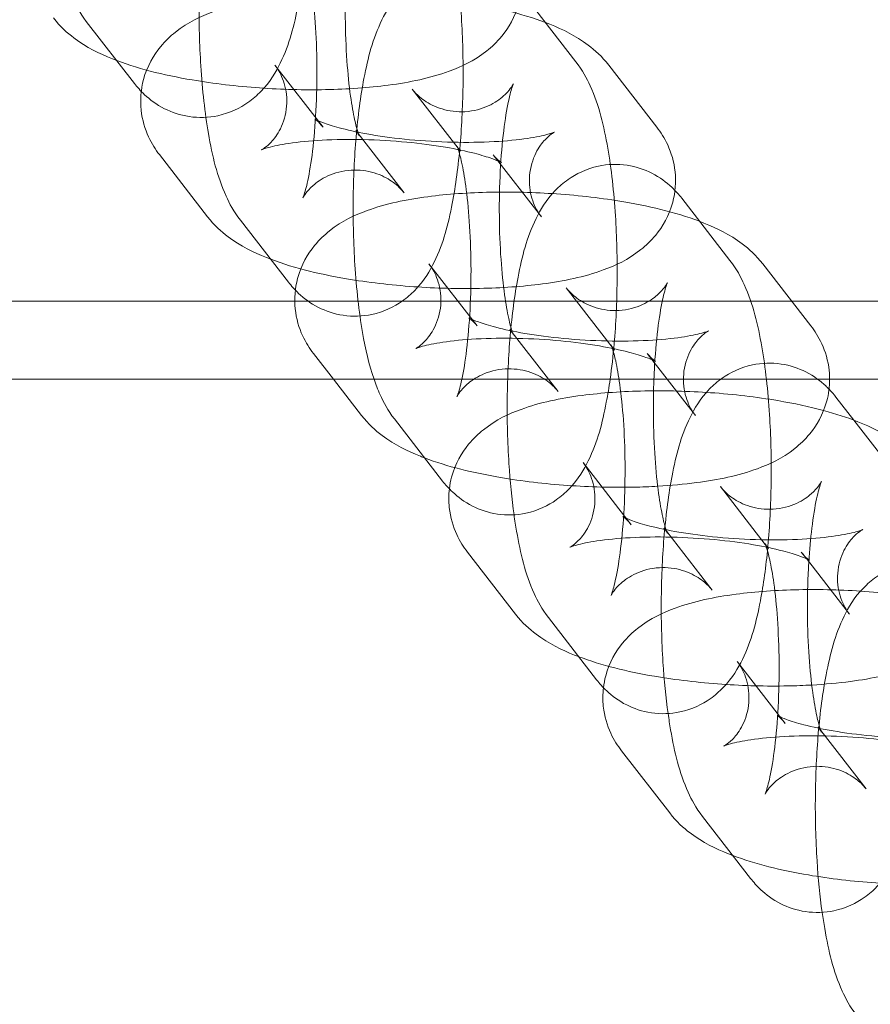
# Model space of a CAD drawing. Units: millimetres. Extents: x 1661 to 4710, y -6258 to 1242.
# Drawn here: x 2510 to 2545, y -2578 to -2538 of the extents above; entities that cross this region are included whole.
import ezdxf

# ---------------------------------------------------------------- set-up
doc = ezdxf.new("R2010")
doc.units = ezdxf.units.MM

# ---------------------------------------------------------------- blocks, each defined once
blk = doc.blocks.new('A$C7237ce4c')
at = {"color": 0, "linetype": 'Continuous', "lineweight": 0}
for p, q in [((-3484.794, -73.178), (-3482.818, -75.728)), ((-3500.94, -76.624), (-3502.916, -74.074)), ((-3495.174, -75.867), (-3493.198, -78.416)), ((-3479.493, -78.418), (-3481.47, -75.869)), ((-3489.536, -76.854), (-3487.56, -79.404)), ((-3489.873, -81.107), (-3491.85, -78.557)), ((-3499.916, -79.542), (-3497.94, -82.092)), ((-3484.236, -82.094), (-3486.212, -79.545)), ((-3478.47, -81.337), (-3476.494, -83.887)), ((-3494.616, -84.782), (-3496.592, -82.233)), ((-3488.85, -84.025), (-3486.874, -86.575)), ((-3473.169, -86.577), (-3475.146, -84.028)), ((-3483.212, -85.013), (-3481.236, -87.563)), ((-1941.018, -85.562), (-3720.198, -85.562)), ((-3483.939, -88.762), (-3485.526, -86.716)), ((-3493.592, -87.701), (-3492.77, -88.762)), ((-3479.067, -88.762), (-3479.888, -87.703)), ((-2049.788, -88.762), (-3611.429, -88.762)), ((-3492.77, -88.762), (-3491.616, -90.251)), ((-3483.549, -89.265), (-3483.939, -88.762)), ((-3477.912, -90.253), (-3479.067, -88.762)), ((-3472.146, -89.496), (-3471.411, -90.443)), ((-3488.292, -92.941), (-3490.268, -90.392)), ((-3471.411, -90.443), (-3470.17, -92.046)), ((-3482.526, -92.184), (-3480.55, -94.734)), ((-3476.888, -93.172), (-3474.912, -95.721)), ((-3479.091, -95.018), (-3479.202, -94.874)), ((-3477.225, -97.424), (-3479.091, -95.018)), ((-3487.268, -95.86), (-3485.292, -98.409)), ((-3473.358, -96.128), (-3473.564, -95.862)), ((-3471.588, -98.412), (-3473.358, -96.128)), ((-3481.968, -101.1), (-3483.944, -98.55)), ((-3476.202, -100.343), (-3474.226, -102.892)), ((-3472.767, -103.176), (-3472.878, -103.033)), ((-3470.901, -105.583), (-3472.767, -103.176)), ((-3480.944, -104.019), (-3478.968, -106.568)), ((-3475.644, -109.259), (-3477.62, -106.709))]:
    blk.add_line(p, q, dxfattribs=at)
for points, knots in [([(-3502.916, -74.074), (-3503.193, -73.716), (-3503.361, -73.395), (-3503.876, -72.257), (-3504.062, -71.453), (-3504.373, -69.67), (-3504.476, -68.731), (-3504.594, -66.878), (-3504.617, -65.977), (-3504.599, -64.202), (-3504.558, -63.329), (-3504.413, -61.644), (-3504.308, -60.837), (-3503.998, -59.233), (-3503.813, -58.486), (-3503.25, -57.334), (-3503.039, -56.954), (-3502.482, -56.38), (-3502.313, -56.229), (-3501.786, -55.859), (-3501.365, -55.646), (-3500.489, -55.46), (-3500.076, -55.446), (-3499.313, -55.56), (-3498.966, -55.681), (-3498.333, -56.001), (-3498.068, -56.206), (-3497.69, -56.56), (-3497.556, -56.713), (-3497.442, -56.861)], [3.3994, 3.3994, 3.3994, 3.3994, 3.565944, 3.565944, 4.006672, 4.006672, 4.409939, 4.409939, 4.763006, 4.763006, 5.109881, 5.109881, 5.468388, 5.468388, 5.886962, 5.886962, 6.075741, 6.075741, 6.140704, 6.140704, 6.239811, 6.239811, 6.313697, 6.313697, 6.386171, 6.386171, 6.472342, 6.472342, 6.540993, 6.540993, 6.540993, 6.540993]), ([(-3495.466, -59.411), (-3495.188, -59.768), (-3495.02, -60.09), (-3494.506, -61.227), (-3494.319, -62.031), (-3494.009, -63.815), (-3493.905, -64.753), (-3493.787, -66.607), (-3493.764, -67.508), (-3493.783, -69.282), (-3493.823, -70.155), (-3493.968, -71.84), (-3494.074, -72.648), (-3494.383, -74.251), (-3494.568, -74.999), (-3495.131, -76.15), (-3495.343, -76.531), (-3495.9, -77.104), (-3496.069, -77.256), (-3496.596, -77.625), (-3497.017, -77.839), (-3497.893, -78.024), (-3498.305, -78.038), (-3499.068, -77.924), (-3499.415, -77.803), (-3500.048, -77.483), (-3500.313, -77.279), (-3500.691, -76.925), (-3500.825, -76.771), (-3500.94, -76.624)], [0.257808, 0.257808, 0.257808, 0.257808, 0.424352, 0.424352, 0.865079, 0.865079, 1.268346, 1.268346, 1.621414, 1.621414, 1.968288, 1.968288, 2.326796, 2.326796, 2.74537, 2.74537, 2.934148, 2.934148, 2.999111, 2.999111, 3.098219, 3.098219, 3.172104, 3.172104, 3.244578, 3.244578, 3.33075, 3.33075, 3.3994, 3.3994, 3.3994, 3.3994]), ([(-3496.592, -82.233), (-3496.869, -81.875), (-3497.037, -81.554), (-3497.552, -80.416), (-3497.738, -79.612), (-3498.049, -77.828), (-3498.152, -76.89), (-3498.27, -75.037), (-3498.293, -74.136), (-3498.275, -72.361), (-3498.234, -71.488), (-3498.089, -69.803), (-3497.984, -68.996), (-3497.674, -67.392), (-3497.489, -66.645), (-3496.926, -65.493), (-3496.715, -65.112), (-3496.158, -64.539), (-3495.989, -64.388), (-3495.462, -64.018), (-3495.041, -63.805), (-3494.165, -63.619), (-3493.752, -63.605), (-3492.989, -63.719), (-3492.642, -63.84), (-3492.009, -64.16), (-3491.744, -64.365), (-3491.366, -64.718), (-3491.232, -64.872), (-3491.118, -65.02)], [3.3994, 3.3994, 3.3994, 3.3994, 3.565944, 3.565944, 4.006672, 4.006672, 4.409939, 4.409939, 4.763006, 4.763006, 5.109881, 5.109881, 5.468388, 5.468388, 5.886962, 5.886962, 6.075741, 6.075741, 6.140704, 6.140704, 6.239811, 6.239811, 6.313697, 6.313697, 6.386171, 6.386171, 6.472342, 6.472342, 6.540993, 6.540993, 6.540993, 6.540993]), ([(-3489.142, -67.569), (-3488.864, -67.927), (-3488.696, -68.248), (-3488.182, -69.386), (-3487.995, -70.19), (-3487.685, -71.974), (-3487.581, -72.912), (-3487.463, -74.765), (-3487.44, -75.666), (-3487.459, -77.441), (-3487.499, -78.314), (-3487.644, -79.999), (-3487.75, -80.806), (-3488.059, -82.41), (-3488.244, -83.157), (-3488.807, -84.309), (-3489.019, -84.69), (-3489.576, -85.263), (-3489.745, -85.414), (-3490.272, -85.784), (-3490.693, -85.997), (-3491.569, -86.183), (-3491.981, -86.197), (-3492.744, -86.083), (-3493.091, -85.962), (-3493.724, -85.642), (-3493.989, -85.437), (-3494.367, -85.084), (-3494.501, -84.93), (-3494.616, -84.782)], [0.257808, 0.257808, 0.257808, 0.257808, 0.424352, 0.424352, 0.865079, 0.865079, 1.268346, 1.268346, 1.621414, 1.621414, 1.968288, 1.968288, 2.326796, 2.326796, 2.74537, 2.74537, 2.934148, 2.934148, 2.999111, 2.999111, 3.098219, 3.098219, 3.172104, 3.172104, 3.244578, 3.244578, 3.33075, 3.33075, 3.3994, 3.3994, 3.3994, 3.3994]), ([(-3491.85, -78.557), (-3491.786, -78.64), (-3491.752, -78.696), (-3491.71, -78.769), (-3491.708, -78.778), (-3491.722, -78.744), (-3491.745, -78.687), (-3491.809, -78.483), (-3491.855, -78.314), (-3491.959, -77.841), (-3492.017, -77.512), (-3492.129, -76.705), (-3492.179, -76.212), (-3492.256, -75.122), (-3492.279, -74.519), (-3492.29, -73.288), (-3492.277, -72.661), (-3492.215, -71.47), (-3492.167, -70.907), (-3492.048, -69.936), (-3491.979, -69.52), (-3491.849, -68.914), (-3491.788, -68.699), (-3491.718, -68.497), (-3491.698, -68.461), (-3491.729, -68.522), (-3491.759, -68.579), (-3491.893, -68.756), (-3491.981, -68.862), (-3492.268, -69.114), (-3492.465, -69.259), (-3493.001, -69.505), (-3493.338, -69.6), (-3494.019, -69.641), (-3494.352, -69.597), (-3494.932, -69.421), (-3495.173, -69.291), (-3495.549, -69.033), (-3495.678, -68.905), (-3495.805, -68.764), (-3495.835, -68.728), (-3495.86, -68.695)], [3.3994, 3.3994, 3.3994, 3.3994, 3.485667, 3.485667, 3.585905, 3.585905, 3.715864, 3.715864, 3.891136, 3.891136, 4.117108, 4.117108, 4.382022, 4.382022, 4.667831, 4.667831, 4.960703, 4.960703, 5.249783, 5.249783, 5.520998, 5.520998, 5.749906, 5.749906, 5.91106, 5.91106, 6.018518, 6.018518, 6.105398, 6.105398, 6.189886, 6.189886, 6.27114, 6.27114, 6.344967, 6.344967, 6.42265, 6.42265, 6.50704, 6.50704, 6.540993, 6.540993, 6.540993, 6.540993]), ([(-3504.264, -73.933), (-3503.985, -74.293), (-3503.698, -74.546), (-3502.893, -75.149), (-3502.384, -75.393), (-3500.865, -76.002), (-3499.772, -76.272), (-3497.682, -76.629), (-3496.746, -76.738), (-3494.894, -76.869), (-3493.978, -76.893), (-3492.193, -76.858), (-3491.326, -76.798), (-3489.621, -76.572), (-3488.807, -76.407), (-3487.517, -75.935), (-3487.018, -75.715), (-3486.273, -75.124), (-3486.065, -74.932), (-3485.585, -74.347), (-3485.314, -73.892), (-3485.061, -72.942), (-3485.026, -72.502), (-3485.112, -71.681), (-3485.228, -71.304), (-3485.505, -70.702), (-3485.66, -70.463), (-3485.817, -70.26)], [3.340804, 3.340804, 3.340804, 3.340804, 3.485416, 3.485416, 3.761622, 3.761622, 4.265843, 4.265843, 4.633873, 4.633873, 4.985942, 4.985942, 5.344129, 5.344129, 5.742207, 5.742207, 5.994974, 5.994974, 6.088509, 6.088509, 6.217386, 6.217386, 6.309786, 6.309786, 6.400791, 6.400791, 6.482397, 6.482397, 6.482397, 6.482397]), ([(-3493.884, -71.245), (-3493.948, -71.162), (-3493.982, -71.106), (-3494.023, -71.033), (-3494.026, -71.024), (-3494.011, -71.058), (-3493.988, -71.115), (-3493.924, -71.319), (-3493.879, -71.488), (-3493.775, -71.961), (-3493.716, -72.29), (-3493.605, -73.097), (-3493.554, -73.59), (-3493.478, -74.68), (-3493.454, -75.283), (-3493.443, -76.514), (-3493.457, -77.141), (-3493.519, -78.332), (-3493.567, -78.895), (-3493.685, -79.866), (-3493.754, -80.282), (-3493.884, -80.888), (-3493.946, -81.103), (-3494.016, -81.305), (-3494.036, -81.341), (-3494.004, -81.28), (-3493.974, -81.223), (-3493.841, -81.046), (-3493.752, -80.94), (-3493.466, -80.688), (-3493.268, -80.543), (-3492.732, -80.297), (-3492.396, -80.202), (-3491.715, -80.161), (-3491.382, -80.205), (-3490.802, -80.381), (-3490.561, -80.511), (-3490.184, -80.769), (-3490.055, -80.897), (-3489.929, -81.038), (-3489.899, -81.074), (-3489.873, -81.107)], [0.257808, 0.257808, 0.257808, 0.257808, 0.344075, 0.344075, 0.444312, 0.444312, 0.574271, 0.574271, 0.749543, 0.749543, 0.975516, 0.975516, 1.240429, 1.240429, 1.526239, 1.526239, 1.81911, 1.81911, 2.108191, 2.108191, 2.379405, 2.379405, 2.608313, 2.608313, 2.769468, 2.769468, 2.876925, 2.876925, 2.963805, 2.963805, 3.048293, 3.048293, 3.129548, 3.129548, 3.203375, 3.203375, 3.281057, 3.281057, 3.365447, 3.365447, 3.3994, 3.3994, 3.3994, 3.3994]), ([(-3491.105, -88.762), (-3491.312, -88.157), (-3491.456, -87.529), (-3491.725, -85.987), (-3491.828, -85.049), (-3491.946, -83.195), (-3491.969, -82.294), (-3491.951, -80.52), (-3491.91, -79.647), (-3491.765, -77.962), (-3491.66, -77.154), (-3491.35, -75.551), (-3491.165, -74.803), (-3490.602, -73.652), (-3490.391, -73.271), (-3489.834, -72.698), (-3489.665, -72.546), (-3489.138, -72.177), (-3488.717, -71.963), (-3487.841, -71.778), (-3487.428, -71.764), (-3486.665, -71.878), (-3486.318, -71.999), (-3485.685, -72.319), (-3485.42, -72.523), (-3485.042, -72.877), (-3484.908, -73.031), (-3484.794, -73.178)], [3.680598, 3.680598, 3.680598, 3.680598, 4.006672, 4.006672, 4.409939, 4.409939, 4.763006, 4.763006, 5.109881, 5.109881, 5.468388, 5.468388, 5.886962, 5.886962, 6.075741, 6.075741, 6.140704, 6.140704, 6.239811, 6.239811, 6.313697, 6.313697, 6.386171, 6.386171, 6.472342, 6.472342, 6.540993, 6.540993, 6.540993, 6.540993]), ([(-3481.47, -75.869), (-3481.749, -75.509), (-3482.036, -75.256), (-3482.841, -74.653), (-3483.349, -74.409), (-3484.868, -73.8), (-3485.962, -73.53), (-3488.052, -73.173), (-3488.987, -73.064), (-3490.84, -72.933), (-3491.755, -72.909), (-3493.54, -72.944), (-3494.407, -73.004), (-3496.112, -73.23), (-3496.927, -73.395), (-3498.217, -73.867), (-3498.716, -74.087), (-3499.461, -74.678), (-3499.668, -74.87), (-3500.148, -75.455), (-3500.419, -75.91), (-3500.673, -76.86), (-3500.708, -77.3), (-3500.621, -78.121), (-3500.506, -78.498), (-3500.228, -79.1), (-3500.074, -79.339), (-3499.916, -79.542)], [0.199211, 0.199211, 0.199211, 0.199211, 0.343824, 0.343824, 0.62003, 0.62003, 1.12425, 1.12425, 1.49228, 1.49228, 1.844349, 1.844349, 2.202537, 2.202537, 2.600614, 2.600614, 2.853381, 2.853381, 2.946917, 2.946917, 3.075794, 3.075794, 3.168194, 3.168194, 3.259199, 3.259199, 3.340804, 3.340804, 3.340804, 3.340804]), ([(-3486.212, -79.545), (-3486.112, -79.673), (-3486.03, -79.751), (-3485.915, -79.85), (-3485.883, -79.87), (-3485.867, -79.88), (-3485.892, -79.865), (-3486.01, -79.807), (-3486.122, -79.759), (-3486.455, -79.638), (-3486.699, -79.563), (-3487.328, -79.4), (-3487.732, -79.314), (-3488.666, -79.155), (-3489.205, -79.084), (-3490.344, -78.976), (-3490.947, -78.941), (-3492.127, -78.914), (-3492.705, -78.922), (-3493.746, -78.979), (-3494.213, -79.025), (-3494.952, -79.135), (-3495.241, -79.197), (-3495.593, -79.293), (-3495.693, -79.333), (-3495.728, -79.348), (-3495.703, -79.34), (-3495.571, -79.252), (-3495.482, -79.188), (-3495.256, -78.96), (-3495.121, -78.8), (-3494.865, -78.335), (-3494.749, -78.023), (-3494.663, -77.358), (-3494.688, -77.018), (-3494.834, -76.437), (-3494.95, -76.202), (-3495.098, -75.969), (-3495.137, -75.914), (-3495.174, -75.867)], [0.199211, 0.199211, 0.199211, 0.199211, 0.298121, 0.298121, 0.400385, 0.400385, 0.521632, 0.521632, 0.677613, 0.677613, 0.879094, 0.879094, 1.123408, 1.123408, 1.396123, 1.396123, 1.681879, 1.681879, 1.968383, 1.968383, 2.242794, 2.242794, 2.485909, 2.485909, 2.673966, 2.673966, 2.805886, 2.805886, 2.909424, 2.909424, 3.008165, 3.008165, 3.109265, 3.109265, 3.205194, 3.205194, 3.304293, 3.304293, 3.340804, 3.340804, 3.340804, 3.340804]), ([(-3482.818, -75.728), (-3482.54, -76.086), (-3482.372, -76.407), (-3481.858, -77.545), (-3481.671, -78.349), (-3481.361, -80.132), (-3481.257, -81.071), (-3481.139, -82.924), (-3481.116, -83.825), (-3481.135, -85.6), (-3481.175, -86.473), (-3481.29, -87.807), (-3481.345, -88.295), (-3481.412, -88.762)], [0.257808, 0.257808, 0.257808, 0.257808, 0.424352, 0.424352, 0.865079, 0.865079, 1.268346, 1.268346, 1.621414, 1.621414, 1.968288, 1.968288, 2.179731, 2.179731, 2.179731, 2.179731]), ([(-3485.526, -86.716), (-3485.462, -86.798), (-3485.428, -86.855), (-3485.386, -86.928), (-3485.384, -86.936), (-3485.398, -86.903), (-3485.421, -86.845), (-3485.485, -86.642), (-3485.531, -86.473), (-3485.635, -85.999), (-3485.693, -85.67), (-3485.805, -84.864), (-3485.855, -84.371), (-3485.932, -83.28), (-3485.955, -82.678), (-3485.966, -81.447), (-3485.953, -80.819), (-3485.891, -79.629), (-3485.843, -79.066), (-3485.724, -78.095), (-3485.655, -77.679), (-3485.525, -77.073), (-3485.464, -76.858), (-3485.394, -76.655), (-3485.374, -76.62), (-3485.405, -76.681), (-3485.435, -76.738), (-3485.569, -76.914), (-3485.657, -77.021), (-3485.943, -77.273), (-3486.141, -77.418), (-3486.677, -77.664), (-3487.014, -77.759), (-3487.695, -77.799), (-3488.028, -77.755), (-3488.608, -77.58), (-3488.849, -77.45), (-3489.225, -77.191), (-3489.354, -77.064), (-3489.481, -76.923), (-3489.511, -76.887), (-3489.536, -76.854)], [3.3994, 3.3994, 3.3994, 3.3994, 3.485667, 3.485667, 3.585905, 3.585905, 3.715864, 3.715864, 3.891136, 3.891136, 4.117108, 4.117108, 4.382022, 4.382022, 4.667831, 4.667831, 4.960703, 4.960703, 5.249783, 5.249783, 5.520998, 5.520998, 5.749906, 5.749906, 5.91106, 5.91106, 6.018518, 6.018518, 6.105398, 6.105398, 6.189886, 6.189886, 6.27114, 6.27114, 6.344967, 6.344967, 6.42265, 6.42265, 6.50704, 6.50704, 6.540993, 6.540993, 6.540993, 6.540993]), ([(-3493.198, -78.416), (-3493.297, -78.288), (-3493.38, -78.21), (-3493.494, -78.111), (-3493.526, -78.091), (-3493.543, -78.08), (-3493.518, -78.096), (-3493.399, -78.154), (-3493.288, -78.202), (-3492.955, -78.322), (-3492.711, -78.398), (-3492.081, -78.56), (-3491.677, -78.646), (-3490.743, -78.806), (-3490.205, -78.877), (-3489.065, -78.985), (-3488.463, -79.02), (-3487.282, -79.047), (-3486.704, -79.038), (-3485.664, -78.982), (-3485.197, -78.935), (-3484.458, -78.826), (-3484.169, -78.764), (-3483.817, -78.667), (-3483.717, -78.628), (-3483.681, -78.612), (-3483.706, -78.62), (-3483.838, -78.708), (-3483.928, -78.773), (-3484.153, -79), (-3484.289, -79.161), (-3484.545, -79.626), (-3484.66, -79.938), (-3484.747, -80.603), (-3484.722, -80.943), (-3484.576, -81.524), (-3484.459, -81.759), (-3484.311, -81.992), (-3484.272, -82.047), (-3484.236, -82.094)], [3.340804, 3.340804, 3.340804, 3.340804, 3.439714, 3.439714, 3.541978, 3.541978, 3.663225, 3.663225, 3.819205, 3.819205, 4.020687, 4.020687, 4.265001, 4.265001, 4.537716, 4.537716, 4.823472, 4.823472, 5.109976, 5.109976, 5.384386, 5.384386, 5.627501, 5.627501, 5.815559, 5.815559, 5.947479, 5.947479, 6.051016, 6.051016, 6.149758, 6.149758, 6.250858, 6.250858, 6.346786, 6.346786, 6.445885, 6.445885, 6.482397, 6.482397, 6.482397, 6.482397]), ([(-3497.94, -82.092), (-3497.661, -82.452), (-3497.374, -82.704), (-3496.569, -83.308), (-3496.06, -83.552), (-3494.541, -84.161), (-3493.448, -84.431), (-3491.358, -84.788), (-3490.422, -84.897), (-3488.57, -85.028), (-3487.654, -85.052), (-3485.869, -85.017), (-3485.002, -84.957), (-3483.297, -84.731), (-3482.482, -84.566), (-3481.193, -84.094), (-3480.694, -83.874), (-3479.949, -83.283), (-3479.741, -83.09), (-3479.261, -82.506), (-3478.99, -82.051), (-3478.737, -81.101), (-3478.702, -80.661), (-3478.788, -79.84), (-3478.904, -79.463), (-3479.181, -78.861), (-3479.336, -78.622), (-3479.493, -78.418)], [3.340804, 3.340804, 3.340804, 3.340804, 3.485416, 3.485416, 3.761622, 3.761622, 4.265843, 4.265843, 4.633873, 4.633873, 4.985942, 4.985942, 5.344129, 5.344129, 5.742207, 5.742207, 5.994974, 5.994974, 6.088509, 6.088509, 6.217386, 6.217386, 6.309786, 6.309786, 6.400791, 6.400791, 6.482397, 6.482397, 6.482397, 6.482397]), ([(-3487.56, -79.404), (-3487.624, -79.321), (-3487.658, -79.265), (-3487.699, -79.192), (-3487.701, -79.183), (-3487.687, -79.216), (-3487.664, -79.274), (-3487.6, -79.478), (-3487.554, -79.647), (-3487.451, -80.12), (-3487.392, -80.449), (-3487.281, -81.255), (-3487.23, -81.749), (-3487.154, -82.839), (-3487.13, -83.442), (-3487.119, -84.672), (-3487.133, -85.3), (-3487.195, -86.49), (-3487.243, -87.054), (-3487.361, -88.025), (-3487.43, -88.441), (-3487.56, -89.046), (-3487.622, -89.262), (-3487.692, -89.464), (-3487.712, -89.5), (-3487.68, -89.439), (-3487.65, -89.382), (-3487.517, -89.205), (-3487.428, -89.098), (-3487.142, -88.847), (-3486.944, -88.701), (-3486.408, -88.456), (-3486.072, -88.36), (-3485.391, -88.32), (-3485.058, -88.364), (-3484.478, -88.54), (-3484.237, -88.67), (-3483.86, -88.928), (-3483.731, -89.055), (-3483.605, -89.196), (-3483.575, -89.233), (-3483.549, -89.265)], [0.257808, 0.257808, 0.257808, 0.257808, 0.344075, 0.344075, 0.444312, 0.444312, 0.574271, 0.574271, 0.749543, 0.749543, 0.975516, 0.975516, 1.240429, 1.240429, 1.526239, 1.526239, 1.81911, 1.81911, 2.108191, 2.108191, 2.379405, 2.379405, 2.608313, 2.608313, 2.769468, 2.769468, 2.876925, 2.876925, 2.963805, 2.963805, 3.048293, 3.048293, 3.129548, 3.129548, 3.203375, 3.203375, 3.281057, 3.281057, 3.365447, 3.365447, 3.3994, 3.3994, 3.3994, 3.3994]), ([(-3485.357, -94.329), (-3485.451, -93.664), (-3485.52, -92.955), (-3485.622, -91.354), (-3485.645, -90.453), (-3485.627, -88.679), (-3485.586, -87.806), (-3485.441, -86.12), (-3485.336, -85.313), (-3485.026, -83.71), (-3484.841, -82.962), (-3484.278, -81.811), (-3484.067, -81.43), (-3483.51, -80.857), (-3483.341, -80.705), (-3482.814, -80.336), (-3482.393, -80.122), (-3481.517, -79.936), (-3481.104, -79.922), (-3480.341, -80.036), (-3479.994, -80.157), (-3479.361, -80.477), (-3479.096, -80.682), (-3478.718, -81.036), (-3478.584, -81.19), (-3478.47, -81.337)], [4.109783, 4.109783, 4.109783, 4.109783, 4.409939, 4.409939, 4.763006, 4.763006, 5.109881, 5.109881, 5.468388, 5.468388, 5.886962, 5.886962, 6.075741, 6.075741, 6.140704, 6.140704, 6.239811, 6.239811, 6.313697, 6.313697, 6.386171, 6.386171, 6.472342, 6.472342, 6.540993, 6.540993, 6.540993, 6.540993]), ([(-3475.146, -84.028), (-3475.425, -83.667), (-3475.712, -83.415), (-3476.517, -82.812), (-3477.025, -82.568), (-3478.544, -81.958), (-3479.638, -81.688), (-3481.728, -81.332), (-3482.663, -81.222), (-3484.516, -81.092), (-3485.431, -81.068), (-3487.216, -81.103), (-3488.083, -81.162), (-3489.788, -81.388), (-3490.603, -81.554), (-3491.893, -82.026), (-3492.392, -82.246), (-3493.137, -82.837), (-3493.344, -83.029), (-3493.824, -83.614), (-3494.095, -84.069), (-3494.349, -85.019), (-3494.384, -85.459), (-3494.297, -86.28), (-3494.182, -86.657), (-3493.904, -87.259), (-3493.75, -87.498), (-3493.592, -87.701)], [0.199211, 0.199211, 0.199211, 0.199211, 0.343824, 0.343824, 0.62003, 0.62003, 1.12425, 1.12425, 1.49228, 1.49228, 1.844349, 1.844349, 2.202537, 2.202537, 2.600614, 2.600614, 2.853381, 2.853381, 2.946917, 2.946917, 3.075794, 3.075794, 3.168194, 3.168194, 3.259199, 3.259199, 3.340804, 3.340804, 3.340804, 3.340804]), ([(-3479.888, -87.703), (-3479.788, -87.832), (-3479.706, -87.909), (-3479.591, -88.009), (-3479.559, -88.029), (-3479.543, -88.039), (-3479.568, -88.023), (-3479.686, -87.966), (-3479.798, -87.917), (-3480.131, -87.797), (-3480.375, -87.721), (-3481.004, -87.559), (-3481.408, -87.473), (-3482.342, -87.314), (-3482.881, -87.243), (-3484.02, -87.135), (-3484.623, -87.099), (-3485.803, -87.072), (-3486.381, -87.081), (-3487.422, -87.138), (-3487.889, -87.184), (-3488.628, -87.294), (-3488.917, -87.355), (-3489.269, -87.452), (-3489.369, -87.491), (-3489.404, -87.507), (-3489.379, -87.499), (-3489.247, -87.411), (-3489.158, -87.347), (-3488.932, -87.119), (-3488.797, -86.959), (-3488.54, -86.494), (-3488.425, -86.182), (-3488.339, -85.517), (-3488.364, -85.177), (-3488.51, -84.596), (-3488.626, -84.36), (-3488.774, -84.127), (-3488.813, -84.073), (-3488.85, -84.025)], [0.199211, 0.199211, 0.199211, 0.199211, 0.298121, 0.298121, 0.400385, 0.400385, 0.521632, 0.521632, 0.677613, 0.677613, 0.879094, 0.879094, 1.123408, 1.123408, 1.396123, 1.396123, 1.681879, 1.681879, 1.968383, 1.968383, 2.242794, 2.242794, 2.485909, 2.485909, 2.673966, 2.673966, 2.805886, 2.805886, 2.909424, 2.909424, 3.008165, 3.008165, 3.109265, 3.109265, 3.205194, 3.205194, 3.304293, 3.304293, 3.340804, 3.340804, 3.340804, 3.340804]), ([(-3476.494, -83.887), (-3476.216, -84.244), (-3476.048, -84.566), (-3475.534, -85.703), (-3475.347, -86.507), (-3475.037, -88.291), (-3474.933, -89.23), (-3474.815, -91.083), (-3474.792, -91.984), (-3474.811, -93.758), (-3474.851, -94.631), (-3474.929, -95.529), (-3474.935, -95.598), (-3474.941, -95.667)], [0.257808, 0.257808, 0.257808, 0.257808, 0.424352, 0.424352, 0.865079, 0.865079, 1.268346, 1.268346, 1.621414, 1.621414, 1.968288, 1.968288, 1.997244, 1.997244, 1.997244, 1.997244]), ([(-3479.615, -88.762), (-3479.61, -88.634), (-3479.604, -88.506), (-3479.567, -87.788), (-3479.519, -87.225), (-3479.4, -86.254), (-3479.331, -85.837), (-3479.201, -85.232), (-3479.14, -85.017), (-3479.07, -84.814), (-3479.05, -84.779), (-3479.081, -84.839), (-3479.111, -84.896), (-3479.245, -85.073), (-3479.333, -85.18), (-3479.619, -85.431), (-3479.817, -85.577), (-3480.353, -85.822), (-3480.69, -85.918), (-3481.371, -85.958), (-3481.704, -85.914), (-3482.284, -85.738), (-3482.525, -85.609), (-3482.901, -85.35), (-3483.03, -85.223), (-3483.157, -85.082), (-3483.187, -85.045), (-3483.212, -85.013)], [4.898812, 4.898812, 4.898812, 4.898812, 4.960703, 4.960703, 5.249783, 5.249783, 5.520998, 5.520998, 5.749906, 5.749906, 5.91106, 5.91106, 6.018518, 6.018518, 6.105398, 6.105398, 6.189886, 6.189886, 6.27114, 6.27114, 6.344967, 6.344967, 6.42265, 6.42265, 6.50704, 6.50704, 6.540993, 6.540993, 6.540993, 6.540993]), ([(-3486.874, -86.575), (-3486.973, -86.446), (-3487.056, -86.369), (-3487.17, -86.27), (-3487.202, -86.25), (-3487.219, -86.239), (-3487.194, -86.255), (-3487.075, -86.313), (-3486.964, -86.361), (-3486.631, -86.481), (-3486.387, -86.557), (-3485.757, -86.719), (-3485.353, -86.805), (-3484.419, -86.965), (-3483.881, -87.036), (-3482.741, -87.144), (-3482.139, -87.179), (-3480.958, -87.206), (-3480.38, -87.197), (-3479.34, -87.141), (-3478.873, -87.094), (-3478.134, -86.984), (-3477.845, -86.923), (-3477.493, -86.826), (-3477.393, -86.787), (-3477.357, -86.771), (-3477.382, -86.779), (-3477.514, -86.867), (-3477.604, -86.932), (-3477.829, -87.159), (-3477.965, -87.32), (-3478.221, -87.784), (-3478.336, -88.097), (-3478.423, -88.761), (-3478.398, -89.102), (-3478.252, -89.683), (-3478.135, -89.918), (-3477.987, -90.151), (-3477.948, -90.206), (-3477.912, -90.253)], [3.340804, 3.340804, 3.340804, 3.340804, 3.439714, 3.439714, 3.541978, 3.541978, 3.663225, 3.663225, 3.819205, 3.819205, 4.020687, 4.020687, 4.265001, 4.265001, 4.537716, 4.537716, 4.823472, 4.823472, 5.109976, 5.109976, 5.384386, 5.384386, 5.627501, 5.627501, 5.815559, 5.815559, 5.947479, 5.947479, 6.051016, 6.051016, 6.149758, 6.149758, 6.250858, 6.250858, 6.346786, 6.346786, 6.445885, 6.445885, 6.482397, 6.482397, 6.482397, 6.482397]), ([(-3472.402, -88.762), (-3472.402, -88.643), (-3472.409, -88.523), (-3472.464, -87.999), (-3472.58, -87.622), (-3472.857, -87.02), (-3473.012, -86.78), (-3473.169, -86.577)], [6.2836152, 6.2836152, 6.2836152, 6.2836152, 6.3097863, 6.3097863, 6.4007912, 6.4007912, 6.4823966, 6.4823966, 6.4823966, 6.4823966]), ([(-3481.236, -87.563), (-3481.3, -87.48), (-3481.334, -87.424), (-3481.375, -87.351), (-3481.377, -87.342), (-3481.363, -87.375), (-3481.34, -87.433), (-3481.276, -87.636), (-3481.23, -87.806), (-3481.127, -88.279), (-3481.068, -88.608), (-3480.957, -89.414), (-3480.906, -89.907), (-3480.83, -90.998), (-3480.806, -91.601), (-3480.795, -92.831), (-3480.809, -93.459), (-3480.87, -94.649), (-3480.919, -95.212), (-3481.037, -96.184), (-3481.106, -96.6), (-3481.236, -97.205), (-3481.298, -97.42), (-3481.368, -97.623), (-3481.388, -97.658), (-3481.356, -97.598), (-3481.326, -97.541), (-3481.193, -97.364), (-3481.104, -97.257), (-3480.818, -97.006), (-3480.62, -96.86), (-3480.084, -96.615), (-3479.748, -96.519), (-3479.067, -96.479), (-3478.734, -96.523), (-3478.154, -96.699), (-3477.913, -96.828), (-3477.536, -97.087), (-3477.407, -97.214), (-3477.281, -97.355), (-3477.251, -97.392), (-3477.225, -97.424)], [0.257808, 0.257808, 0.257808, 0.257808, 0.344075, 0.344075, 0.444312, 0.444312, 0.574271, 0.574271, 0.749543, 0.749543, 0.975516, 0.975516, 1.240429, 1.240429, 1.526239, 1.526239, 1.81911, 1.81911, 2.108191, 2.108191, 2.379405, 2.379405, 2.608313, 2.608313, 2.769468, 2.769468, 2.876925, 2.876925, 2.963805, 2.963805, 3.048293, 3.048293, 3.129548, 3.129548, 3.203375, 3.203375, 3.281057, 3.281057, 3.365447, 3.365447, 3.3994, 3.3994, 3.3994, 3.3994]), ([(-3479.033, -102.487), (-3479.127, -101.823), (-3479.196, -101.113), (-3479.298, -99.513), (-3479.321, -98.612), (-3479.302, -96.837), (-3479.262, -95.964), (-3479.117, -94.279), (-3479.012, -93.472), (-3478.702, -91.868), (-3478.517, -91.121), (-3477.954, -89.969), (-3477.743, -89.589), (-3477.186, -89.015), (-3477.017, -88.864), (-3476.49, -88.494), (-3476.069, -88.281), (-3475.193, -88.095), (-3474.78, -88.081), (-3474.017, -88.195), (-3473.67, -88.316), (-3473.037, -88.636), (-3472.772, -88.841), (-3472.514, -89.083), (-3472.469, -89.127), (-3472.426, -89.172)], [4.109783, 4.109783, 4.109783, 4.109783, 4.409939, 4.409939, 4.763006, 4.763006, 5.109881, 5.109881, 5.468388, 5.468388, 5.886962, 5.886962, 6.075741, 6.075741, 6.140704, 6.140704, 6.239811, 6.239811, 6.313697, 6.313697, 6.386171, 6.386171, 6.472342, 6.472342, 6.491981, 6.491981, 6.491981, 6.491981]), ([(-3490.268, -90.392), (-3490.545, -90.034), (-3490.713, -89.712), (-3490.952, -89.186), (-3491.033, -88.975), (-3491.105, -88.762)], [3.3994002, 3.3994002, 3.3994002, 3.3994002, 3.5659442, 3.5659442, 3.6805983, 3.6805983, 3.6805983, 3.6805983]), ([(-3481.412, -88.762), (-3481.458, -89.087), (-3481.51, -89.401), (-3481.735, -90.569), (-3481.92, -91.316), (-3482.483, -92.468), (-3482.695, -92.848), (-3483.252, -93.422), (-3483.421, -93.573), (-3483.948, -93.943), (-3484.369, -94.156), (-3485.245, -94.342), (-3485.657, -94.356), (-3486.42, -94.242), (-3486.767, -94.121), (-3487.4, -93.801), (-3487.665, -93.596), (-3488.043, -93.242), (-3488.177, -93.089), (-3488.292, -92.941)], [2.179731, 2.179731, 2.179731, 2.179731, 2.326796, 2.326796, 2.74537, 2.74537, 2.934148, 2.934148, 2.999111, 2.999111, 3.098219, 3.098219, 3.172104, 3.172104, 3.244578, 3.244578, 3.33075, 3.33075, 3.3994, 3.3994, 3.3994, 3.3994]), ([(-3479.063, -95.087), (-3479.063, -95.087), (-3479.064, -95.085), (-3479.074, -95.062), (-3479.097, -95.004), (-3479.161, -94.801), (-3479.207, -94.631), (-3479.311, -94.158), (-3479.369, -93.829), (-3479.481, -93.023), (-3479.531, -92.53), (-3479.608, -91.439), (-3479.631, -90.836), (-3479.641, -89.738), (-3479.634, -89.243), (-3479.615, -88.762)], [3.556204, 3.556204, 3.556204, 3.556204, 3.585905, 3.585905, 3.715864, 3.715864, 3.891136, 3.891136, 4.117108, 4.117108, 4.382022, 4.382022, 4.667831, 4.667831, 4.898812, 4.898812, 4.898812, 4.898812]), ([(-3479.46, -93.156), (-3478.91, -93.125), (-3478.379, -93.076), (-3476.973, -92.89), (-3476.158, -92.724), (-3474.869, -92.253), (-3474.37, -92.032), (-3473.625, -91.441), (-3473.417, -91.249), (-3472.937, -90.664), (-3472.666, -90.209), (-3472.443, -89.372), (-3472.402, -89.066), (-3472.402, -88.762)], [5.118627, 5.118627, 5.118627, 5.118627, 5.344129, 5.344129, 5.742207, 5.742207, 5.994974, 5.994974, 6.088509, 6.088509, 6.217386, 6.217386, 6.283615, 6.283615, 6.283615, 6.283615]), ([(-3472.648, -90.047), (-3473.238, -89.887), (-3473.865, -89.753), (-3475.404, -89.491), (-3476.339, -89.381), (-3478.192, -89.251), (-3479.107, -89.227), (-3480.892, -89.261), (-3481.759, -89.321), (-3483.464, -89.547), (-3484.279, -89.713), (-3485.569, -90.184), (-3486.068, -90.405), (-3486.813, -90.996), (-3487.02, -91.188), (-3487.5, -91.773), (-3487.771, -92.228), (-3487.96, -92.937), (-3487.992, -93.1), (-3488.012, -93.265)], [0.850053, 0.850053, 0.850053, 0.850053, 1.12425, 1.12425, 1.49228, 1.49228, 1.844349, 1.844349, 2.202537, 2.202537, 2.600614, 2.600614, 2.853381, 2.853381, 2.946917, 2.946917, 3.075794, 3.075794, 3.112197, 3.112197, 3.112197, 3.112197]), ([(-3468.822, -92.186), (-3469.101, -91.826), (-3469.387, -91.574), (-3470.193, -90.97), (-3470.701, -90.726), (-3471.686, -90.331), (-3472.154, -90.181), (-3472.648, -90.047)], [0.1992113, 0.1992113, 0.1992113, 0.1992113, 0.3438237, 0.3438237, 0.6200295, 0.6200295, 0.8500531, 0.8500531, 0.8500531, 0.8500531]), ([(-3491.616, -90.251), (-3491.337, -90.611), (-3491.05, -90.863), (-3490.245, -91.467), (-3489.736, -91.711), (-3489.142, -91.949), (-3489.084, -91.972), (-3489.026, -91.994)], [3.340804, 3.340804, 3.340804, 3.340804, 3.4854164, 3.4854164, 3.7616222, 3.7616222, 3.7910651, 3.7910651, 3.7910651, 3.7910651]), ([(-3489.026, -91.994), (-3488.092, -92.349), (-3487.053, -92.602), (-3485.034, -92.946), (-3484.098, -93.056), (-3482.246, -93.186), (-3481.33, -93.211), (-3480.112, -93.187), (-3479.783, -93.174), (-3479.46, -93.156)], [3.791065, 3.791065, 3.791065, 3.791065, 4.265843, 4.265843, 4.633873, 4.633873, 4.985942, 4.985942, 5.118627, 5.118627, 5.118627, 5.118627]), ([(-3478.915, -95.244), (-3479.497, -95.231), (-3480.065, -95.24), (-3481.098, -95.296), (-3481.565, -95.343), (-3482.304, -95.453), (-3482.593, -95.514), (-3482.945, -95.611), (-3483.045, -95.65), (-3483.08, -95.666), (-3483.055, -95.658), (-3482.923, -95.57), (-3482.834, -95.505), (-3482.608, -95.278), (-3482.473, -95.117), (-3482.216, -94.653), (-3482.101, -94.341), (-3482.015, -93.676), (-3482.04, -93.335), (-3482.186, -92.754), (-3482.302, -92.519), (-3482.45, -92.286), (-3482.489, -92.232), (-3482.526, -92.184)], [1.686272, 1.686272, 1.686272, 1.686272, 1.968383, 1.968383, 2.242794, 2.242794, 2.485909, 2.485909, 2.673966, 2.673966, 2.805886, 2.805886, 2.909424, 2.909424, 3.008165, 3.008165, 3.109265, 3.109265, 3.205194, 3.205194, 3.304293, 3.304293, 3.340804, 3.340804, 3.340804, 3.340804]), ([(-3473.258, -96.257), (-3473.227, -95.769), (-3473.185, -95.304), (-3473.076, -94.412), (-3473.007, -93.996), (-3472.877, -93.391), (-3472.816, -93.175), (-3472.746, -92.973), (-3472.726, -92.937), (-3472.757, -92.998), (-3472.787, -93.055), (-3472.921, -93.232), (-3473.009, -93.339), (-3473.295, -93.59), (-3473.493, -93.736), (-3474.029, -93.981), (-3474.366, -94.077), (-3475.047, -94.117), (-3475.38, -94.073), (-3475.96, -93.897), (-3476.201, -93.767), (-3476.577, -93.509), (-3476.706, -93.382), (-3476.833, -93.241), (-3476.863, -93.204), (-3476.888, -93.172)], [5.006841, 5.006841, 5.006841, 5.006841, 5.249783, 5.249783, 5.520998, 5.520998, 5.749906, 5.749906, 5.91106, 5.91106, 6.018518, 6.018518, 6.105398, 6.105398, 6.189886, 6.189886, 6.27114, 6.27114, 6.344967, 6.344967, 6.42265, 6.42265, 6.50704, 6.50704, 6.540993, 6.540993, 6.540993, 6.540993]), ([(-3488.012, -93.265), (-3488.042, -93.52), (-3488.043, -93.78), (-3487.973, -94.438), (-3487.858, -94.815), (-3487.58, -95.417), (-3487.426, -95.657), (-3487.268, -95.86)], [3.1121972, 3.1121972, 3.1121972, 3.1121972, 3.1681936, 3.1681936, 3.2591986, 3.2591986, 3.340804, 3.340804, 3.340804, 3.340804]), ([(-3483.944, -98.55), (-3484.221, -98.193), (-3484.389, -97.871), (-3484.904, -96.734), (-3485.09, -95.93), (-3485.29, -94.78), (-3485.325, -94.557), (-3485.357, -94.329)], [3.3994002, 3.3994002, 3.3994002, 3.3994002, 3.5659442, 3.5659442, 4.0066716, 4.0066716, 4.1097832, 4.1097832, 4.1097832, 4.1097832]), ([(-3480.55, -94.734), (-3480.649, -94.605), (-3480.732, -94.528), (-3480.846, -94.428), (-3480.878, -94.408), (-3480.894, -94.398), (-3480.87, -94.414), (-3480.751, -94.471), (-3480.64, -94.52), (-3480.307, -94.64), (-3480.063, -94.716), (-3479.433, -94.878), (-3479.029, -94.964), (-3478.095, -95.123), (-3477.557, -95.194), (-3476.417, -95.302), (-3475.815, -95.338), (-3474.634, -95.365), (-3474.056, -95.356), (-3473.016, -95.299), (-3472.549, -95.253), (-3471.81, -95.143), (-3471.521, -95.082), (-3471.169, -94.985), (-3471.069, -94.946), (-3471.033, -94.93), (-3471.058, -94.938), (-3471.19, -95.026), (-3471.28, -95.09), (-3471.505, -95.318), (-3471.641, -95.478), (-3471.897, -95.943), (-3472.012, -96.255), (-3472.099, -96.92), (-3472.074, -97.261), (-3471.928, -97.841), (-3471.811, -98.077), (-3471.663, -98.31), (-3471.624, -98.364), (-3471.588, -98.412)], [3.340804, 3.340804, 3.340804, 3.340804, 3.439714, 3.439714, 3.541978, 3.541978, 3.663225, 3.663225, 3.819205, 3.819205, 4.020687, 4.020687, 4.265001, 4.265001, 4.537716, 4.537716, 4.823472, 4.823472, 5.109976, 5.109976, 5.384386, 5.384386, 5.627501, 5.627501, 5.815559, 5.815559, 5.947479, 5.947479, 6.051016, 6.051016, 6.149758, 6.149758, 6.250858, 6.250858, 6.346786, 6.346786, 6.445885, 6.445885, 6.482397, 6.482397, 6.482397, 6.482397]), ([(-3479.202, -94.874), (-3479.138, -94.957), (-3479.104, -95.013), (-3479.069, -95.075), (-3479.063, -95.087), (-3479.063, -95.087)], [3.3994002, 3.3994002, 3.3994002, 3.3994002, 3.4856672, 3.4856672, 3.5562037, 3.5562037, 3.5562037, 3.5562037]), ([(-3473.136, -101.315), (-3472.586, -101.283), (-3472.055, -101.235), (-3470.649, -101.049), (-3469.834, -100.883), (-3468.545, -100.411), (-3468.046, -100.191), (-3467.301, -99.6), (-3467.093, -99.408), (-3466.613, -98.823), (-3466.342, -98.368), (-3466.089, -97.418), (-3466.054, -96.979), (-3466.14, -96.157), (-3466.256, -95.78), (-3466.533, -95.178), (-3466.688, -94.939), (-3466.845, -94.736)], [5.118627, 5.118627, 5.118627, 5.118627, 5.344129, 5.344129, 5.742207, 5.742207, 5.994974, 5.994974, 6.088509, 6.088509, 6.217386, 6.217386, 6.309786, 6.309786, 6.400791, 6.400791, 6.482397, 6.482397, 6.482397, 6.482397]), ([(-3473.226, -96.193), (-3473.226, -96.193), (-3473.251, -96.179), (-3473.362, -96.124), (-3473.474, -96.076), (-3473.807, -95.956), (-3474.051, -95.88), (-3474.68, -95.718), (-3475.084, -95.632), (-3476.018, -95.472), (-3476.557, -95.401), (-3477.696, -95.293), (-3478.299, -95.258), (-3478.897, -95.244), (-3478.906, -95.244), (-3478.915, -95.244)], [0.41662, 0.41662, 0.41662, 0.41662, 0.521632, 0.521632, 0.677613, 0.677613, 0.879094, 0.879094, 1.123408, 1.123408, 1.396123, 1.396123, 1.681879, 1.681879, 1.686272, 1.686272, 1.686272, 1.686272]), ([(-3474.941, -95.667), (-3475.014, -96.447), (-3475.113, -97.184), (-3475.411, -98.727), (-3475.596, -99.475), (-3476.159, -100.626), (-3476.371, -101.007), (-3476.928, -101.58), (-3477.097, -101.732), (-3477.624, -102.101), (-3478.045, -102.315), (-3478.921, -102.501), (-3479.333, -102.515), (-3480.096, -102.401), (-3480.443, -102.28), (-3481.076, -101.96), (-3481.341, -101.755), (-3481.719, -101.401), (-3481.853, -101.247), (-3481.968, -101.1)], [1.997244, 1.997244, 1.997244, 1.997244, 2.326796, 2.326796, 2.74537, 2.74537, 2.934148, 2.934148, 2.999111, 2.999111, 3.098219, 3.098219, 3.172104, 3.172104, 3.244578, 3.244578, 3.33075, 3.33075, 3.3994, 3.3994, 3.3994, 3.3994]), ([(-3474.912, -95.721), (-3474.976, -95.639), (-3475.01, -95.582), (-3475.051, -95.509), (-3475.053, -95.501), (-3475.039, -95.534), (-3475.016, -95.592), (-3474.952, -95.795), (-3474.906, -95.964), (-3474.803, -96.438), (-3474.744, -96.767), (-3474.633, -97.573), (-3474.582, -98.066), (-3474.506, -99.157), (-3474.482, -99.759), (-3474.471, -100.99), (-3474.485, -101.618), (-3474.546, -102.808), (-3474.595, -103.371), (-3474.713, -104.342), (-3474.782, -104.758), (-3474.912, -105.364), (-3474.974, -105.579), (-3475.044, -105.782), (-3475.064, -105.817), (-3475.032, -105.756), (-3475.002, -105.699), (-3474.869, -105.523), (-3474.78, -105.416), (-3474.494, -105.164), (-3474.296, -105.019), (-3473.76, -104.774), (-3473.424, -104.678), (-3472.743, -104.638), (-3472.41, -104.682), (-3471.83, -104.857), (-3471.589, -104.987), (-3471.212, -105.246), (-3471.083, -105.373), (-3470.957, -105.514), (-3470.927, -105.55), (-3470.901, -105.583)], [0.257808, 0.257808, 0.257808, 0.257808, 0.344075, 0.344075, 0.444312, 0.444312, 0.574271, 0.574271, 0.749543, 0.749543, 0.975516, 0.975516, 1.240429, 1.240429, 1.526239, 1.526239, 1.81911, 1.81911, 2.108191, 2.108191, 2.379405, 2.379405, 2.608313, 2.608313, 2.769468, 2.769468, 2.876925, 2.876925, 2.963805, 2.963805, 3.048293, 3.048293, 3.129548, 3.129548, 3.203375, 3.203375, 3.281057, 3.281057, 3.365447, 3.365447, 3.3994, 3.3994, 3.3994, 3.3994]), ([(-3473.564, -95.862), (-3473.464, -95.991), (-3473.382, -96.068), (-3473.267, -96.167), (-3473.235, -96.187), (-3473.227, -96.193), (-3473.226, -96.193), (-3473.226, -96.193)], [0.1992113, 0.1992113, 0.1992113, 0.1992113, 0.2981211, 0.2981211, 0.4003855, 0.4003855, 0.4166197, 0.4166197, 0.4166197, 0.4166197]), ([(-3472.739, -103.246), (-3472.739, -103.246), (-3472.74, -103.244), (-3472.75, -103.221), (-3472.773, -103.163), (-3472.837, -102.959), (-3472.883, -102.79), (-3472.987, -102.317), (-3473.045, -101.988), (-3473.157, -101.182), (-3473.207, -100.689), (-3473.284, -99.598), (-3473.307, -98.995), (-3473.318, -97.765), (-3473.305, -97.137), (-3473.269, -96.443), (-3473.263, -96.35), (-3473.258, -96.257)], [3.556204, 3.556204, 3.556204, 3.556204, 3.585905, 3.585905, 3.715864, 3.715864, 3.891136, 3.891136, 4.117108, 4.117108, 4.382022, 4.382022, 4.667831, 4.667831, 4.960703, 4.960703, 5.006841, 5.006841, 5.006841, 5.006841]), ([(-3472.709, -110.646), (-3472.803, -109.981), (-3472.872, -109.272), (-3472.974, -107.672), (-3472.997, -106.771), (-3472.978, -104.996), (-3472.938, -104.123), (-3472.793, -102.438), (-3472.688, -101.631), (-3472.378, -100.027), (-3472.193, -99.28), (-3471.63, -98.128), (-3471.419, -97.747), (-3470.862, -97.174), (-3470.693, -97.023), (-3470.166, -96.653), (-3469.745, -96.44), (-3468.869, -96.254), (-3468.456, -96.24), (-3467.693, -96.354), (-3467.346, -96.475), (-3466.713, -96.795), (-3466.448, -97), (-3466.19, -97.241), (-3466.145, -97.286), (-3466.102, -97.33)], [4.109783, 4.109783, 4.109783, 4.109783, 4.409939, 4.409939, 4.763006, 4.763006, 5.109881, 5.109881, 5.468388, 5.468388, 5.886962, 5.886962, 6.075741, 6.075741, 6.140704, 6.140704, 6.239811, 6.239811, 6.313697, 6.313697, 6.386171, 6.386171, 6.472342, 6.472342, 6.491981, 6.491981, 6.491981, 6.491981]), ([(-3466.324, -98.206), (-3466.914, -98.046), (-3467.541, -97.912), (-3469.08, -97.649), (-3470.015, -97.54), (-3471.868, -97.409), (-3472.783, -97.385), (-3474.568, -97.42), (-3475.435, -97.48), (-3477.14, -97.706), (-3477.955, -97.871), (-3479.245, -98.343), (-3479.744, -98.563), (-3480.489, -99.154), (-3480.696, -99.347), (-3481.176, -99.931), (-3481.447, -100.386), (-3481.636, -101.096), (-3481.668, -101.259), (-3481.687, -101.424)], [0.850053, 0.850053, 0.850053, 0.850053, 1.12425, 1.12425, 1.49228, 1.49228, 1.844349, 1.844349, 2.202537, 2.202537, 2.600614, 2.600614, 2.853381, 2.853381, 2.946917, 2.946917, 3.075794, 3.075794, 3.112197, 3.112197, 3.112197, 3.112197]), ([(-3485.292, -98.409), (-3485.013, -98.77), (-3484.726, -99.022), (-3483.921, -99.625), (-3483.412, -99.869), (-3482.817, -100.108), (-3482.76, -100.131), (-3482.702, -100.153)], [3.340804, 3.340804, 3.340804, 3.340804, 3.4854164, 3.4854164, 3.7616222, 3.7616222, 3.7910651, 3.7910651, 3.7910651, 3.7910651]), ([(-3482.702, -100.153), (-3481.768, -100.508), (-3480.729, -100.761), (-3478.71, -101.105), (-3477.774, -101.215), (-3475.922, -101.345), (-3475.006, -101.369), (-3473.788, -101.346), (-3473.459, -101.333), (-3473.136, -101.315)], [3.791065, 3.791065, 3.791065, 3.791065, 4.265843, 4.265843, 4.633873, 4.633873, 4.985942, 4.985942, 5.118627, 5.118627, 5.118627, 5.118627]), ([(-3472.591, -103.403), (-3473.173, -103.39), (-3473.741, -103.399), (-3474.774, -103.455), (-3475.241, -103.502), (-3475.98, -103.611), (-3476.269, -103.673), (-3476.621, -103.77), (-3476.721, -103.809), (-3476.756, -103.825), (-3476.731, -103.817), (-3476.599, -103.729), (-3476.51, -103.664), (-3476.284, -103.437), (-3476.149, -103.276), (-3475.892, -102.812), (-3475.777, -102.499), (-3475.691, -101.835), (-3475.716, -101.494), (-3475.862, -100.913), (-3475.978, -100.678), (-3476.126, -100.445), (-3476.165, -100.39), (-3476.202, -100.343)], [1.686272, 1.686272, 1.686272, 1.686272, 1.968383, 1.968383, 2.242794, 2.242794, 2.485909, 2.485909, 2.673966, 2.673966, 2.805886, 2.805886, 2.909424, 2.909424, 3.008165, 3.008165, 3.109265, 3.109265, 3.205194, 3.205194, 3.304293, 3.304293, 3.340804, 3.340804, 3.340804, 3.340804]), ([(-3481.687, -101.424), (-3481.718, -101.679), (-3481.719, -101.939), (-3481.649, -102.597), (-3481.534, -102.974), (-3481.256, -103.576), (-3481.102, -103.815), (-3480.944, -104.019)], [3.1121972, 3.1121972, 3.1121972, 3.1121972, 3.1681936, 3.1681936, 3.2591986, 3.2591986, 3.340804, 3.340804, 3.340804, 3.340804]), ([(-3477.62, -106.709), (-3477.897, -106.351), (-3478.065, -106.03), (-3478.58, -104.893), (-3478.766, -104.088), (-3478.966, -102.939), (-3479.001, -102.716), (-3479.033, -102.487)], [3.3994002, 3.3994002, 3.3994002, 3.3994002, 3.5659442, 3.5659442, 4.0066716, 4.0066716, 4.1097832, 4.1097832, 4.1097832, 4.1097832]), ([(-3474.226, -102.892), (-3474.325, -102.764), (-3474.408, -102.686), (-3474.522, -102.587), (-3474.554, -102.567), (-3474.57, -102.557), (-3474.546, -102.573), (-3474.427, -102.63), (-3474.316, -102.678), (-3473.983, -102.799), (-3473.739, -102.874), (-3473.109, -103.037), (-3472.705, -103.123), (-3471.771, -103.282), (-3471.233, -103.353), (-3470.093, -103.461), (-3469.491, -103.497), (-3468.31, -103.523), (-3467.732, -103.515), (-3466.692, -103.458), (-3466.225, -103.412), (-3465.486, -103.302), (-3465.197, -103.24), (-3464.845, -103.144), (-3464.745, -103.104), (-3464.709, -103.089), (-3464.734, -103.097), (-3464.866, -103.185), (-3464.956, -103.249), (-3465.181, -103.477), (-3465.317, -103.637), (-3465.573, -104.102), (-3465.688, -104.414), (-3465.775, -105.079), (-3465.75, -105.419), (-3465.604, -106), (-3465.487, -106.235), (-3465.339, -106.468), (-3465.3, -106.523), (-3465.263, -106.571)], [3.340804, 3.340804, 3.340804, 3.340804, 3.439714, 3.439714, 3.541978, 3.541978, 3.663225, 3.663225, 3.819205, 3.819205, 4.020687, 4.020687, 4.265001, 4.265001, 4.537716, 4.537716, 4.823472, 4.823472, 5.109976, 5.109976, 5.384386, 5.384386, 5.627501, 5.627501, 5.815559, 5.815559, 5.947479, 5.947479, 6.051016, 6.051016, 6.149758, 6.149758, 6.250858, 6.250858, 6.346786, 6.346786, 6.445885, 6.445885, 6.482397, 6.482397, 6.482397, 6.482397]), ([(-3472.878, -103.033), (-3472.814, -103.116), (-3472.78, -103.172), (-3472.745, -103.233), (-3472.739, -103.246), (-3472.739, -103.246)], [3.3994002, 3.3994002, 3.3994002, 3.3994002, 3.4856672, 3.4856672, 3.5562037, 3.5562037, 3.5562037, 3.5562037]), ([(-3466.902, -104.352), (-3466.902, -104.352), (-3466.927, -104.337), (-3467.038, -104.283), (-3467.15, -104.235), (-3467.483, -104.115), (-3467.727, -104.039), (-3468.356, -103.877), (-3468.76, -103.791), (-3469.694, -103.631), (-3470.233, -103.56), (-3471.372, -103.452), (-3471.975, -103.417), (-3472.573, -103.403), (-3472.582, -103.403), (-3472.591, -103.403)], [0.41662, 0.41662, 0.41662, 0.41662, 0.521632, 0.521632, 0.677613, 0.677613, 0.879094, 0.879094, 1.123408, 1.123408, 1.396123, 1.396123, 1.681879, 1.681879, 1.686272, 1.686272, 1.686272, 1.686272]), ([(-3468.617, -103.825), (-3468.69, -104.606), (-3468.789, -105.342), (-3469.087, -106.886), (-3469.272, -107.634), (-3469.835, -108.785), (-3470.047, -109.166), (-3470.604, -109.739), (-3470.773, -109.891), (-3471.3, -110.26), (-3471.721, -110.474), (-3472.597, -110.66), (-3473.009, -110.673), (-3473.772, -110.56), (-3474.119, -110.438), (-3474.752, -110.118), (-3475.017, -109.914), (-3475.395, -109.56), (-3475.529, -109.406), (-3475.644, -109.259)], [1.997244, 1.997244, 1.997244, 1.997244, 2.326796, 2.326796, 2.74537, 2.74537, 2.934148, 2.934148, 2.999111, 2.999111, 3.098219, 3.098219, 3.172104, 3.172104, 3.244578, 3.244578, 3.33075, 3.33075, 3.3994, 3.3994, 3.3994, 3.3994]), ([(-3478.968, -106.568), (-3478.689, -106.928), (-3478.402, -107.181), (-3477.597, -107.784), (-3477.088, -108.028), (-3476.493, -108.267), (-3476.436, -108.289), (-3476.378, -108.311)], [3.340804, 3.340804, 3.340804, 3.340804, 3.4854164, 3.4854164, 3.7616222, 3.7616222, 3.7910651, 3.7910651, 3.7910651, 3.7910651]), ([(-3476.378, -108.311), (-3475.444, -108.667), (-3474.405, -108.919), (-3472.386, -109.264), (-3471.45, -109.373), (-3469.598, -109.504), (-3468.682, -109.528), (-3467.464, -109.504), (-3467.135, -109.492), (-3466.812, -109.473)], [3.791065, 3.791065, 3.791065, 3.791065, 4.265843, 4.265843, 4.633873, 4.633873, 4.985942, 4.985942, 5.118627, 5.118627, 5.118627, 5.118627]), ([(-3471.296, -114.868), (-3471.573, -114.51), (-3471.741, -114.189), (-3472.256, -113.051), (-3472.442, -112.247), (-3472.642, -111.098), (-3472.677, -110.874), (-3472.709, -110.646)], [3.3994002, 3.3994002, 3.3994002, 3.3994002, 3.5659442, 3.5659442, 4.0066716, 4.0066716, 4.1097832, 4.1097832, 4.1097832, 4.1097832])]:
    blk.add_open_spline(points, degree=3, knots=knots, dxfattribs=at)
blk.add_open_spline([(-3472.426, -89.172), (-3472.319, -89.282), (-3472.227, -89.391), (-3472.146, -89.496)], degree=3, dxfattribs=at)

msp = doc.modelspace()

# ---------------------------------------------------------------- block references
msp.add_blockref('A$C7237ce4c', (6015.959, -2464.076))

doc.saveas('drawing.dxf')
